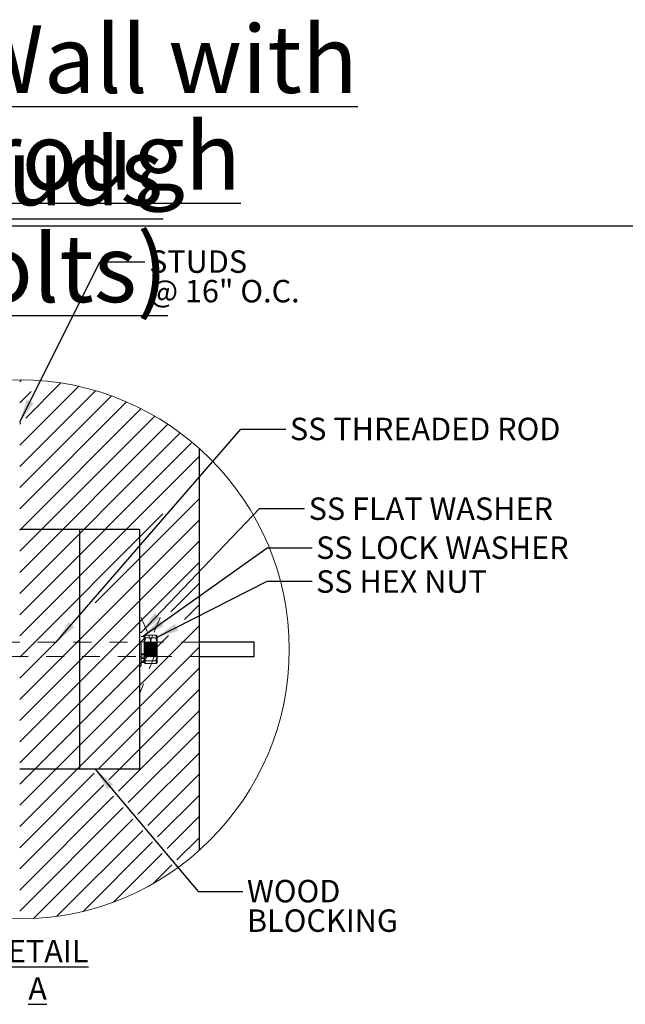
# Model space of a CAD drawing. Units: inches. Extents: x 0.3 to 33.8, y -0.1 to 21.6.
# Drawn here: x 16.9 to 20.3, y 6.6 to 12.1 of the extents above; entities that cross this region are included whole.
import ezdxf

# ---------------------------------------------------------------- set-up
doc = ezdxf.new("R2010")
doc.units = ezdxf.units.IN
doc.header["$MEASUREMENT"] = 0
doc.linetypes.add('HIDDEN', pattern=[0.075, 0.05, -0.025])
doc.layers.add('SLD-0', color=179, linetype='Continuous')
doc.styles.add('SLDTEXTSTYLE0', font='TXT', dxfattribs={"width": 0.75})
doc.styles.add('SLDTEXTSTYLE1', font='TXT', dxfattribs={"width": 0.7})
doc.dimstyles.new('SLDDIMSTYLE3', dxfattribs={"dimtxt": 0.18, "dimasz": 0.13, "dimexe": 0, "dimexo": 0.0625, "dimgap": 0, "dimtad": 0, "dimtih": 1, "dimtoh": 1, "dimdec": 0, "dimrnd": 1e-09, "dimzin": 0, "dimdsep": 46, "dimlunit": 5, "dimtxsty": 'Standard', "dimsah": 1, "dimcen": 0.09, "dimadec": 0, "dimazin": 0, "dimtfac": 0.13, "dimtdec": 0, "dimtofl": 0, "dimtmove": 0, "dimatfit": 3, "dimfxl": 1, "dimfrac": 2, "dimtolj": 1, "dimtzin": 0, "dimarcsym": 0})

# ---------------------------------------------------------------- blocks, each defined once
blk = doc.blocks.new('SW_NOTE_1')
at = {"layer": 'SLD-0', "color": 0, "char_height": 0.375, "attachment_point": 2, "style": 'SLDTEXTSTYLE0'}
for s, insert in [('\\LBrick Wall with Studs', (2.6484, 0.4834)), ('\\L(Through Bolts)', (2.6584, -0.056))]:
    blk.add_mtext(s, dxfattribs=dict(at, insert=insert))
blk = doc.blocks.new('SW_HATCH_14')
at = {"color": 0, "linetype": 'Continuous', "lineweight": 18}
for p, q in [((0.1339, 0.016), (-0.0883, -0.2062)), ((0, 0), (-0.0883, -0.0883)), ((0.2558, 0.0201), (0.245, 0.0093)), ((0.474, 0.0026), (0.279, -0.1924)), ((0.5731, -0.0162), (0.245, -0.3442)), ((0.6667, -0.0404), (0.245, -0.4621)), ((0.3094, -0.0441), (0.245, -0.1085)), ((0.1617, -0.074), (-0.0883, -0.324)), ((0.7555, -0.0694), (0.245, -0.5799)), ((0.8399, -0.1029), (0.245, -0.6978)), ((0.9202, -0.1404), (0.245, -0.8157)), ((0.1617, -0.1919), (-0.0883, -0.4419)), ((0.9967, -0.1818), (0.245, -0.9335)), ((0.2518, -0.2196), (0.245, -0.2264)), ((1.0696, -0.2268), (0.245, -1.0514)), ((0.1617, -0.3097), (-0.0883, -0.5597)), ((1.1389, -0.2753), (0.245, -1.1692)), ((1.2049, -0.3272), (0.245, -1.2871)), ((0.1617, -0.4276), (-0.0883, -0.6776)), ((1.245, -0.4049), (0.245, -1.4049)), ((0.1617, -0.5454), (-0.0883, -0.7954)), ((1.245, -0.6406), (0.6649, -1.2207)), ((0.1617, -0.6633), (-0.0883, -0.9133)), ((1.0415, -0.7263), (0.245, -1.5228)), ((1.245, -0.7585), (0.245, -1.7585)), ((0.1617, -0.7811), (-0.0883, -1.0311)), ((1.245, -0.8763), (0.245, -1.8763)), ((0.1617, -0.899), (-0.087, -1.1476)), ((0.1617, -1.0168), (-0.0427, -1.2212)), ((1.245, -0.9942), (0.245, -1.9942)), ((0.1617, -1.1347), (0.0016, -1.2948)), ((1.245, -1.112), (1.0857, -1.2713)), ((-0.0714, -1.2499), (-0.0883, -1.2668)), ((0.1617, -1.2525), (0.0459, -1.3684)), ((1.245, -1.2299), (1.162, -1.3129)), ((-0.0271, -1.3235), (-0.0883, -1.3847)), ((1.245, -1.3477), (0.245, -2.3477)), ((0.1617, -1.3704), (-0.0883, -1.6204)), ((0.0172, -1.397), (-0.0883, -1.5025)), ((1.0726, -1.4023), (0.245, -2.2299)), ((0.9371, -1.4199), (0.245, -2.112)), ((0.4472, -1.4384), (0.245, -1.6406)), ((1.245, -1.4656), (0.245, -2.4656)), ((0.1617, -1.4882), (-0.0883, -1.7382)), ((1.245, -1.5834), (0.6871, -2.1414)), ((0.1617, -1.6061), (-0.0883, -1.8561)), ((0.1617, -1.7239), (-0.0883, -1.9739)), ((1.245, -1.7013), (0.7412, -2.2051)), ((0.1617, -1.8418), (-0.0883, -2.0918)), ((1.245, -1.8191), (0.7953, -2.2688)), ((0.1617, -1.9596), (-0.0883, -2.2096)), ((1.245, -1.937), (0.8494, -2.3326)), ((0.1617, -2.0775), (-0.0883, -2.3275)), ((1.245, -2.0548), (0.9035, -2.3963)), ((0.6591, -2.1693), (0.245, -2.5834)), ((1.245, -2.1727), (0.9576, -2.4601)), ((0.1617, -2.1953), (-0.0883, -2.4453)), ((0.7132, -2.233), (0.245, -2.7013)), ((0.7674, -2.2968), (0.245, -2.8191)), ((1.245, -2.2905), (1.0117, -2.5238)), ((0.1617, -2.3132), (-0.0883, -2.5632)), ((0.8215, -2.3605), (0.245, -2.937)), ((1.245, -2.4084), (1.0658, -2.5876)), ((0.1617, -2.431), (-0.0846, -2.6773)), ((0.8756, -2.4243), (0.322, -2.9779)), ((0.9297, -2.488), (0.4522, -2.9655)), ((0.1617, -2.5489), (-0.0883, -2.7989)), ((0.9838, -2.5518), (0.5977, -2.9378)), ((1.245, -2.5262), (1.1199, -2.6513)), ((1.0379, -2.6155), (0.7675, -2.8859)), ((0.1617, -2.6668), (-0.0883, -2.9168)), ((1.092, -2.6792), (0.9887, -2.7825)), ((0.1617, -2.7846), (-0.0115, -2.9578)), ((0.1617, -2.9025), (0.0921, -2.972))]:
    blk.add_line(p, q, dxfattribs=at)
blk = doc.blocks.new('SW_NOTE_43')
at = {"layer": 'SLD-0', "color": 0, "char_height": 0.125, "attachment_point": 1}
for s, insert, style in [('STUDS', (0.0242, 0.0629), 'SLDTEXTSTYLE0'), ('@ 16" O.C.', (0.0242, -0.1015), 'SLDTEXTSTYLE1')]:
    blk.add_mtext(s, dxfattribs=dict(at, insert=insert, style=style))
blk = doc.blocks.new('SW_NOTE_44')
at = {"layer": 'SLD-0', "color": 0, "char_height": 0.125, "attachment_point": 1, "style": 'SLDTEXTSTYLE0'}
for s, insert in [('WOOD', (0.0219, 0.0639)), ('BLOCKING', (0.0219, -0.1004))]:
    blk.add_mtext(s, dxfattribs=dict(at, insert=insert))

msp = doc.modelspace()

# ---------------------------------------------------------------- linework, layer by layer
at = {"color": 7, "linetype": 'Continuous', "lineweight": 18}
msp.add_line((0.5229, 10.9106), (33.5229, 10.9106), dxfattribs=at)
at = {"color": 7, "linetype": 'Continuous', "lineweight": 25}
for p, q in [((17.8914, 7.4349), (17.8914, 9.671)), ((17.2247, 9.2196), (16.8914, 9.2196)), ((17.2247, 9.2196), (17.2247, 7.8863)), ((17.558, 9.2196), (17.2247, 9.2196)), ((17.558, 9.2196), (17.558, 7.8863)), ((18.1966, 8.5929), (17.8914, 8.5929)), ((18.1966, 8.5129), (18.1966, 8.5929)), ((17.8914, 8.5129), (18.1966, 8.5129)), ((17.2247, 7.8863), (16.8914, 7.8863)), ((17.558, 7.8863), (17.2247, 7.8863))]:
    msp.add_line(p, q, dxfattribs=at)
at = {"color": 7, "linetype": 'HIDDEN', "lineweight": 18}
for p, q in [((17.5684, 8.6467), (17.558, 8.6467)), ((17.5684, 8.4921), (17.5684, 8.6467)), ((17.5841, 8.6253), (17.5684, 8.6253)), ((17.5851, 8.6273), (17.5841, 8.6258)), ((17.5841, 8.6258), (17.5841, 8.6246)), ((17.5841, 8.6246), (17.5841, 8.5773)), ((17.6486, 8.6323), (17.5924, 8.6323)), ((17.6486, 8.617), (17.5924, 8.617)), ((17.657, 8.6258), (17.6559, 8.6273)), ((17.657, 8.6246), (17.657, 8.6258)), ((17.657, 8.5773), (17.657, 8.6246)), ((17.8914, 8.5929), (16.4382, 8.5929)), ((17.5684, 8.5946), (17.558, 8.5946)), ((17.5841, 8.5956), (17.5684, 8.5956)), ((17.5842, 8.5946), (17.5841, 8.5945)), ((17.5841, 8.5945), (17.5841, 8.5946)), ((17.5841, 8.5114), (17.5841, 8.5945)), ((17.5841, 8.5056), (17.5841, 8.5773)), ((17.5842, 8.5946), (17.5842, 8.5113)), ((17.587, 8.5907), (17.5842, 8.5946)), ((17.587, 8.5907), (17.587, 8.5152)), ((17.5896, 8.5907), (17.587, 8.5907)), ((17.5923, 8.5946), (17.5896, 8.5907)), ((17.5896, 8.5907), (17.5896, 8.5152)), ((17.5923, 8.5946), (17.5923, 8.5113)), ((17.595, 8.5907), (17.5923, 8.5946)), ((17.6486, 8.5682), (17.5924, 8.5682)), ((17.6486, 8.5682), (17.5924, 8.5682)), ((17.595, 8.5907), (17.595, 8.5152)), ((17.5976, 8.5907), (17.595, 8.5907)), ((17.6004, 8.5946), (17.5976, 8.5907)), ((17.5976, 8.5907), (17.5976, 8.5152)), ((17.6004, 8.5946), (17.6004, 8.5113)), ((17.6031, 8.5907), (17.6004, 8.5946)), ((17.6031, 8.5907), (17.6031, 8.5152)), ((17.6057, 8.5907), (17.6031, 8.5907)), ((17.6084, 8.5946), (17.6057, 8.5907)), ((17.6057, 8.5907), (17.6057, 8.5152)), ((17.6084, 8.5946), (17.6084, 8.5113)), ((17.6112, 8.5907), (17.6084, 8.5946)), ((17.6112, 8.5907), (17.6112, 8.5152)), ((17.6137, 8.5907), (17.6112, 8.5907)), ((17.6165, 8.5946), (17.6137, 8.5907)), ((17.6137, 8.5907), (17.6137, 8.5152)), ((17.6165, 8.5946), (17.6165, 8.5113)), ((17.6192, 8.5907), (17.6165, 8.5946)), ((17.6192, 8.5907), (17.6192, 8.5152)), ((17.6218, 8.5907), (17.6192, 8.5907)), ((17.6246, 8.5946), (17.6218, 8.5907)), ((17.6218, 8.5907), (17.6218, 8.5152)), ((17.6246, 8.5946), (17.6246, 8.5113)), ((17.6273, 8.5907), (17.6246, 8.5946)), ((17.6273, 8.5907), (17.6273, 8.5152)), ((17.6299, 8.5907), (17.6273, 8.5907)), ((17.6326, 8.5946), (17.6299, 8.5907)), ((17.6299, 8.5907), (17.6299, 8.5152)), ((17.6326, 8.5946), (17.6326, 8.5113)), ((17.6354, 8.5907), (17.6326, 8.5946)), ((17.6354, 8.5907), (17.6354, 8.5152)), ((17.6379, 8.5907), (17.6354, 8.5907)), ((17.6407, 8.5946), (17.6379, 8.5907)), ((17.6379, 8.5907), (17.6379, 8.5152)), ((17.6407, 8.5946), (17.6407, 8.5113)), ((17.6434, 8.5907), (17.6407, 8.5946)), ((17.6434, 8.5907), (17.6434, 8.5152)), ((17.646, 8.5907), (17.6434, 8.5907)), ((17.6487, 8.5946), (17.646, 8.5907)), ((17.646, 8.5907), (17.646, 8.5152)), ((17.6487, 8.5946), (17.6487, 8.5113)), ((17.6515, 8.5907), (17.6487, 8.5946)), ((17.6515, 8.5907), (17.6515, 8.5152)), ((17.6541, 8.5907), (17.6515, 8.5907)), ((17.6568, 8.5946), (17.6541, 8.5907)), ((17.6541, 8.5152), (17.6541, 8.5907)), ((17.6568, 8.5259), (17.6568, 8.5946)), ((17.657, 8.5946), (17.6568, 8.5946)), ((17.657, 8.5056), (17.657, 8.5773)), ((16.4382, 8.5129), (17.8914, 8.5129)), ((17.558, 8.5113), (17.5684, 8.5113)), ((17.5841, 8.5279), (17.5684, 8.5279)), ((17.5841, 8.5279), (17.5684, 8.5279)), ((17.5841, 8.5228), (17.5684, 8.5228)), ((17.5684, 8.5104), (17.5841, 8.5104)), ((17.5684, 8.5103), (17.5841, 8.5103)), ((17.5684, 8.5017), (17.5841, 8.5017)), ((17.5684, 8.5017), (17.5841, 8.5017)), ((17.5841, 8.5114), (17.5842, 8.5113)), ((17.5841, 8.5113), (17.5841, 8.5114)), ((17.5841, 8.5056), (17.5841, 8.48)), ((17.5842, 8.5113), (17.587, 8.5152)), ((17.587, 8.5152), (17.5896, 8.5152)), ((17.5896, 8.5152), (17.5923, 8.5113)), ((17.5923, 8.5113), (17.595, 8.5152)), ((17.6486, 8.5376), (17.5924, 8.5376)), ((17.6486, 8.5376), (17.5924, 8.5376)), ((17.595, 8.5152), (17.5976, 8.5152)), ((17.5976, 8.5152), (17.6004, 8.5113)), ((17.6004, 8.5113), (17.6031, 8.5152)), ((17.6031, 8.5152), (17.6057, 8.5152)), ((17.6057, 8.5152), (17.6084, 8.5113)), ((17.6084, 8.5113), (17.6112, 8.5152)), ((17.6112, 8.5152), (17.6137, 8.5152)), ((17.6137, 8.5152), (17.6165, 8.5113)), ((17.6165, 8.5113), (17.6192, 8.5152)), ((17.6192, 8.5152), (17.6218, 8.5152)), ((17.6218, 8.5152), (17.6246, 8.5113)), ((17.6246, 8.5113), (17.6273, 8.5152)), ((17.6273, 8.5152), (17.6299, 8.5152)), ((17.6299, 8.5152), (17.6326, 8.5113)), ((17.6326, 8.5113), (17.6354, 8.5152)), ((17.6354, 8.5152), (17.6379, 8.5152)), ((17.6379, 8.5152), (17.6407, 8.5113)), ((17.6407, 8.5113), (17.6434, 8.5152)), ((17.6434, 8.5152), (17.646, 8.5152)), ((17.646, 8.5152), (17.6487, 8.5113)), ((17.6487, 8.5113), (17.6515, 8.5152)), ((17.6515, 8.5152), (17.6541, 8.5152)), ((17.6541, 8.5152), (17.6568, 8.5113)), ((17.6568, 8.5113), (17.6568, 8.5259)), ((17.6568, 8.5113), (17.657, 8.5113)), ((17.657, 8.48), (17.657, 8.5056)), ((17.558, 8.4592), (17.5684, 8.4592)), ((17.5684, 8.4592), (17.5684, 8.4921)), ((17.5684, 8.4805), (17.5841, 8.4805)), ((17.5841, 8.48), (17.5851, 8.4785)), ((17.6486, 8.4889), (17.5924, 8.4889)), ((17.6486, 8.4889), (17.5924, 8.4889)), ((17.6486, 8.4736), (17.5924, 8.4736)), ((17.6559, 8.4785), (17.657, 8.48))]:
    msp.add_line(p, q, dxfattribs=at)
at = {"color": 7, "linetype": 'Continuous', "lineweight": 18}
msp.add_circle((16.8914, 8.5529), 1.5, dxfattribs=at)
at = {"color": 7, "linetype": 'HIDDEN', "lineweight": 18}
for points, knots in [([(17.6486, 8.5376), (17.6505, 8.5331), (17.6542, 8.5244), (17.6566, 8.5163), (17.6571, 8.5022), (17.6566, 8.5163), (17.6542, 8.5244), (17.6505, 8.5331), (17.6486, 8.5376), (17.6486, 8.5376), (17.5397, 8.7954), (17.5397, 8.7954), (17.6486, 8.5376)], [0, 0, 0, 0, 0.20766, 0.406845, 0.499994, 0.593156, 0.792329, 1, 1, 1, 1, 1.000001, 1.000001, 1.000001, 1.000001]), ([(17.5924, 8.5376), (17.5905, 8.5331), (17.5868, 8.5244), (17.5844, 8.5163), (17.5839, 8.5022), (17.5844, 8.5163), (17.5868, 8.5244), (17.5905, 8.5331), (17.5924, 8.5376), (17.5924, 8.5376), (17.7013, 8.7954), (17.7013, 8.7954), (17.5924, 8.5376)], [0, 0, 0, 0, 0.20766, 0.406845, 0.499994, 0.593156, 0.792329, 1, 1, 1, 1, 1.000001, 1.000001, 1.000001, 1.000001]), ([(17.5924, 8.6323), (17.5905, 8.6313), (17.5872, 8.6296), (17.5842, 8.6265), (17.5841, 8.6248), (17.5841, 8.6246)], [0, 0, 0, 0, 0.570261, 0.95449, 1, 1, 1, 1]), ([(17.5841, 8.6003), (17.5841, 8.6013), (17.5841, 8.6034), (17.5845, 8.6076), (17.5854, 8.613), (17.5871, 8.6195), (17.5895, 8.626), (17.5914, 8.6302), (17.5924, 8.6323)], [0, 0, 0, 0, 0.09298, 0.186232, 0.383985, 0.584741, 0.790816, 1, 1, 1, 1]), ([(17.5841, 8.6003), (17.5841, 8.6013), (17.5841, 8.6034), (17.5845, 8.6076), (17.5854, 8.613), (17.5871, 8.6195), (17.5895, 8.626), (17.5914, 8.6302), (17.5924, 8.6323)], [0, 0, 0, 0, 0.09298, 0.186232, 0.383984, 0.58474, 0.790838, 1, 1, 1, 1]), ([(17.5841, 8.6246), (17.5845, 8.6234), (17.5857, 8.6204), (17.5895, 8.6185), (17.5918, 8.6173), (17.5924, 8.617)], [0, 0, 0, 0, 0.322173, 0.824386, 1, 1, 1, 1]), ([(17.5841, 8.6246), (17.5845, 8.6234), (17.5857, 8.6204), (17.5895, 8.6185), (17.5918, 8.6173), (17.5924, 8.617)], [0, 0, 0, 0, 0.322173, 0.824386, 1, 1, 1, 1]), ([(17.5924, 8.617), (17.5903, 8.611), (17.586, 8.5991), (17.5841, 8.5855), (17.5841, 8.5782), (17.5841, 8.5773)], [0, 0, 0, 0, 0.461668, 0.932485, 1, 1, 1, 1]), ([(17.5924, 8.617), (17.5903, 8.611), (17.586, 8.5991), (17.5841, 8.5855), (17.5841, 8.5782), (17.5841, 8.5773)], [0, 0, 0, 0, 0.461668, 0.932485, 1, 1, 1, 1]), ([(17.5924, 8.6323), (17.5903, 8.6314), (17.5874, 8.6302), (17.5858, 8.6277), (17.5855, 8.6271)], [0, 0, 0, 0, 0.757401, 1, 1, 1, 1]), ([(17.6486, 8.6323), (17.6506, 8.6313), (17.6538, 8.6296), (17.6569, 8.6265), (17.657, 8.6248), (17.657, 8.6246)], [0, 0, 0, 0, 0.57027, 0.954486, 1, 1, 1, 1]), ([(17.657, 8.6003), (17.6569, 8.6023), (17.6567, 8.6088), (17.6542, 8.6198), (17.6505, 8.6281), (17.6486, 8.6323)], [0, 0, 0, 0, 0.186321, 0.5846624, 1, 1, 1, 1]), ([(17.6486, 8.6323), (17.6508, 8.6314), (17.6536, 8.6302), (17.6552, 8.6277), (17.6556, 8.6271)], [0, 0, 0, 0, 0.757401, 1, 1, 1, 1]), ([(17.657, 8.6003), (17.6569, 8.6023), (17.6567, 8.6088), (17.6542, 8.6198), (17.6505, 8.6281), (17.6486, 8.6323)], [0, 0, 0, 0, 0.186321, 0.5846624, 1, 1, 1, 1]), ([(17.657, 8.6246), (17.6565, 8.6234), (17.6553, 8.6204), (17.6516, 8.6185), (17.6492, 8.6173), (17.6486, 8.617)], [0, 0, 0, 0, 0.322174, 0.824415, 1, 1, 1, 1]), ([(17.657, 8.6246), (17.6565, 8.6234), (17.6553, 8.6204), (17.6516, 8.6185), (17.6492, 8.6173), (17.6486, 8.617)], [0, 0, 0, 0, 0.322174, 0.824415, 1, 1, 1, 1]), ([(17.6486, 8.617), (17.6497, 8.614), (17.6519, 8.6081), (17.6545, 8.599), (17.6563, 8.5896), (17.6569, 8.5823), (17.657, 8.5782), (17.657, 8.5773)], [0, 0, 0, 0, 0.230549, 0.461545, 0.696199, 0.932544, 1, 1, 1, 1]), ([(17.6486, 8.617), (17.6497, 8.614), (17.6519, 8.6081), (17.6545, 8.599), (17.6563, 8.5896), (17.6569, 8.5823), (17.657, 8.5782), (17.657, 8.5773)], [0, 0, 0, 0, 0.230549, 0.461545, 0.696199, 0.932544, 1, 1, 1, 1]), ([(17.6486, 8.5376), (17.649, 8.5384), (17.6496, 8.54), (17.6512, 8.5445), (17.6533, 8.551), (17.6554, 8.5602), (17.6567, 8.5672), (17.6571, 8.5823), (17.6567, 8.5672), (17.6554, 8.5602), (17.6533, 8.551), (17.6512, 8.5445), (17.6496, 8.54), (17.649, 8.5384), (17.6486, 8.5376), (17.6486, 8.5376), (17.531, 8.2334), (17.531, 8.2334), (17.6486, 8.5376)], [0, 0, 0, 0, 0.031968, 0.063904, 0.175074, 0.285407, 0.393201, 0.500005, 0.606799, 0.714603, 0.824926, 0.936096, 0.968041, 1, 1, 1, 1, 1.000001, 1.000001, 1.000001, 1.000001]), ([(17.5924, 8.5682), (17.5912, 8.5709), (17.5882, 8.5773), (17.5849, 8.588), (17.5843, 8.5962), (17.5841, 8.6003)], [0, 0, 0, 0, 0.2664486, 0.6325129, 1, 1, 1, 1]), ([(17.5924, 8.5682), (17.5912, 8.5709), (17.5882, 8.5773), (17.5849, 8.588), (17.5843, 8.5962), (17.5841, 8.6003)], [0, 0, 0, 0, 0.266455, 0.632505, 1, 1, 1, 1]), ([(17.5841, 8.5773), (17.5844, 8.5714), (17.5851, 8.5596), (17.589, 8.5465), (17.5918, 8.5392), (17.5924, 8.5376)], [0, 0, 0, 0, 0.429056, 0.872089, 1, 1, 1, 1]), ([(17.5841, 8.5773), (17.5844, 8.5714), (17.5851, 8.5596), (17.589, 8.5465), (17.5918, 8.5392), (17.5924, 8.5376)], [0, 0, 0, 0, 0.429048, 0.872091, 1, 1, 1, 1]), ([(17.5841, 8.5286), (17.5844, 8.5344), (17.5851, 8.5463), (17.589, 8.5594), (17.5918, 8.5666), (17.5924, 8.5682)], [0, 0, 0, 0, 0.429056, 0.872089, 1, 1, 1, 1]), ([(17.5841, 8.5286), (17.5844, 8.5344), (17.5851, 8.5463), (17.589, 8.5594), (17.5918, 8.5666), (17.5924, 8.5682)], [0, 0, 0, 0, 0.429048, 0.872091, 1, 1, 1, 1]), ([(17.6486, 8.5682), (17.6499, 8.5709), (17.6528, 8.5773), (17.6562, 8.588), (17.6567, 8.5962), (17.657, 8.6003)], [0, 0, 0, 0, 0.266449, 0.632513, 1, 1, 1, 1]), ([(17.6486, 8.5682), (17.6499, 8.5709), (17.6528, 8.5773), (17.6562, 8.588), (17.6567, 8.5962), (17.657, 8.6003)], [0, 0, 0, 0, 0.2664546, 0.6325046, 1, 1, 1, 1]), ([(17.657, 8.5286), (17.6566, 8.5344), (17.6559, 8.5463), (17.652, 8.5594), (17.6493, 8.5666), (17.6486, 8.5682)], [0, 0, 0, 0, 0.429056, 0.872092, 1, 1, 1, 1]), ([(17.657, 8.5286), (17.6566, 8.5344), (17.6559, 8.5463), (17.652, 8.5594), (17.6493, 8.5666), (17.6486, 8.5682)], [0, 0, 0, 0, 0.429049, 0.872094, 1, 1, 1, 1]), ([(17.5924, 8.4889), (17.5903, 8.4948), (17.586, 8.5067), (17.5841, 8.5203), (17.5841, 8.5276), (17.5841, 8.5286)], [0, 0, 0, 0, 0.461668, 0.932485, 1, 1, 1, 1]), ([(17.5924, 8.4889), (17.5903, 8.4948), (17.586, 8.5067), (17.5841, 8.5203), (17.5841, 8.5276), (17.5841, 8.5286)], [0, 0, 0, 0, 0.461658, 0.932484, 1, 1, 1, 1]), ([(17.5924, 8.4736), (17.5912, 8.4763), (17.5882, 8.4826), (17.5849, 8.4933), (17.5843, 8.5015), (17.5841, 8.5056)], [0, 0, 0, 0, 0.2664486, 0.6325129, 1, 1, 1, 1]), ([(17.5924, 8.4736), (17.5912, 8.4763), (17.5882, 8.4826), (17.5849, 8.4933), (17.5843, 8.5015), (17.5841, 8.5056)], [0, 0, 0, 0, 0.2664486, 0.6325129, 1, 1, 1, 1]), ([(17.6486, 8.4889), (17.6497, 8.4918), (17.6519, 8.4977), (17.6545, 8.5068), (17.6563, 8.5162), (17.6569, 8.5235), (17.657, 8.5276), (17.657, 8.5286)], [0, 0, 0, 0, 0.230549, 0.461545, 0.696199, 0.932544, 1, 1, 1, 1]), ([(17.6486, 8.4889), (17.6497, 8.4918), (17.6519, 8.4977), (17.6545, 8.5068), (17.6563, 8.5162), (17.6569, 8.5235), (17.657, 8.5276), (17.657, 8.5286)], [0, 0, 0, 0, 0.230535, 0.461535, 0.696193, 0.932543, 1, 1, 1, 1]), ([(17.6486, 8.4736), (17.6499, 8.4763), (17.6528, 8.4826), (17.6562, 8.4933), (17.6567, 8.5015), (17.657, 8.5056)], [0, 0, 0, 0, 0.266449, 0.632513, 1, 1, 1, 1]), ([(17.6486, 8.4736), (17.6499, 8.4763), (17.6528, 8.4826), (17.6562, 8.4933), (17.6567, 8.5015), (17.657, 8.5056)], [0, 0, 0, 0, 0.266449, 0.632513, 1, 1, 1, 1]), ([(17.5841, 8.4812), (17.5845, 8.4824), (17.5857, 8.4855), (17.5895, 8.4874), (17.5918, 8.4886), (17.5924, 8.4889)], [0, 0, 0, 0, 0.322173, 0.824386, 1, 1, 1, 1]), ([(17.5841, 8.4812), (17.5845, 8.4824), (17.5857, 8.4855), (17.5895, 8.4874), (17.5918, 8.4886), (17.5924, 8.4889)], [0, 0, 0, 0, 0.322163, 0.82436, 1, 1, 1, 1]), ([(17.5924, 8.4736), (17.5905, 8.4746), (17.5872, 8.4762), (17.5842, 8.4794), (17.5841, 8.481), (17.5841, 8.4812)], [0, 0, 0, 0, 0.570261, 0.95449, 1, 1, 1, 1]), ([(17.5924, 8.4736), (17.5903, 8.4745), (17.5874, 8.4757), (17.5858, 8.4782), (17.5855, 8.4788)], [0, 0, 0, 0, 0.757401, 1, 1, 1, 1]), ([(17.657, 8.4812), (17.6565, 8.4824), (17.6553, 8.4855), (17.6516, 8.4874), (17.6492, 8.4886), (17.6486, 8.4889)], [0, 0, 0, 0, 0.322174, 0.824415, 1, 1, 1, 1]), ([(17.657, 8.4812), (17.6565, 8.4824), (17.6553, 8.4855), (17.6516, 8.4874), (17.6492, 8.4886), (17.6486, 8.4889)], [0, 0, 0, 0, 0.322164, 0.82439, 1, 1, 1, 1]), ([(17.6486, 8.4736), (17.6506, 8.4746), (17.6538, 8.4762), (17.6569, 8.4794), (17.657, 8.481), (17.657, 8.4812)], [0, 0, 0, 0, 0.57027, 0.954486, 1, 1, 1, 1]), ([(17.6486, 8.4736), (17.6508, 8.4745), (17.6536, 8.4757), (17.6552, 8.4782), (17.6556, 8.4788)], [0, 0, 0, 0, 0.757401, 1, 1, 1, 1])]:
    msp.add_open_spline(points, degree=3, knots=knots, dxfattribs=at)
at = {"layer": 'SLD-0'}
msp.add_line((0.5229, 10.9106), (33.5229, 10.9106), dxfattribs=at)

# ---------------------------------------------------------------- block references
at = {"color": 179, "linetype": 'Continuous', "lineweight": 18}
msp.add_blockref('SW_HATCH_14', (16.6463, 10.0328), dxfattribs=at)
at = {"layer": 'SLD-0'}
for name, p in [('SW_NOTE_1', (14.3594, 11.5416)), ('SW_NOTE_43', (17.5875, 10.7106)), ('SW_NOTE_44', (18.1343, 7.2063))]:
    msp.add_blockref(name, p, dxfattribs=at)

# ---------------------------------------------------------------- texts
at = {"layer": 'SLD-0', "char_height": 0.125}
for s, insert, attachment_point, style in [('SS THREADED ROD', (18.3956, 9.8421), 1, 'SLDTEXTSTYLE0'), ('SS FLAT WASHER', (18.4999, 9.3983), 1, 'SLDTEXTSTYLE0'), ('SS LOCK WASHER', (18.5412, 9.1816), 1, 'SLDTEXTSTYLE0'), ('SS HEX NUT', (18.5412, 8.993), 1, 'SLDTEXTSTYLE1'), ('\\LDETAIL A', (16.991, 6.9361), 2, 'SLDTEXTSTYLE0')]:
    msp.add_mtext(s, dxfattribs=dict(at, insert=insert, attachment_point=attachment_point, style=style))

# ---------------------------------------------------------------- leaders
at = {"layer": 'SLD-0'}
for points in [[(16.8914, 9.8166), (17.3375, 10.7106), (17.5875, 10.7106)], [(17.0952, 8.5929), (18.122, 9.7787), (18.372, 9.7787)], [(17.5684, 8.6467), (18.2266, 9.3365), (18.4766, 9.3365)], [(17.5745, 8.6253), (18.2694, 9.1177), (18.5194, 9.1177)], [(17.6486, 8.617), (18.2694, 8.9323), (18.5194, 8.9323)], [(17.312, 7.8863), (17.8843, 7.2063), (18.1343, 7.2063)]]:
    msp.add_leader(points, dimstyle='SLDDIMSTYLE3', dxfattribs=at)

doc.saveas('drawing.dxf')
